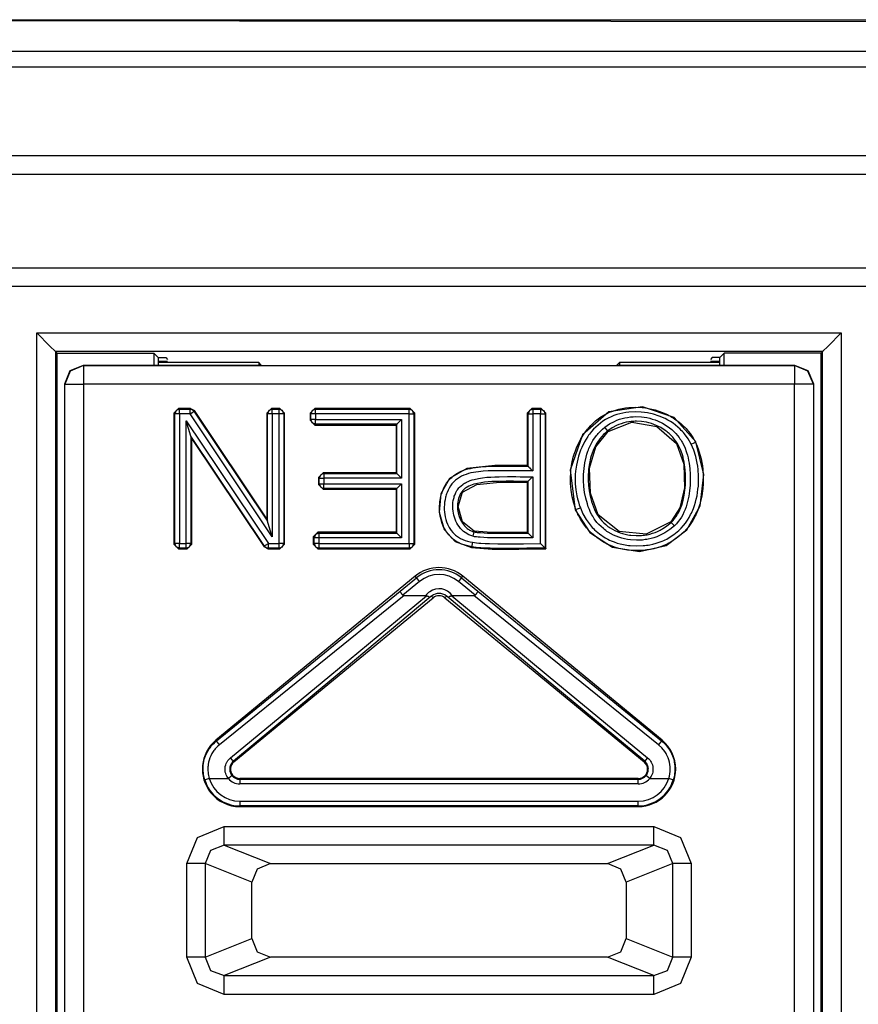
# Model space of a CAD drawing. Extents: x 45 to 252, y -177 to -6.
# Drawn here: x 229 to 238, y -70 to -60 of the extents above; entities that cross this region are included whole.
import ezdxf

# ---------------------------------------------------------------- set-up
doc = ezdxf.new("R2010")
doc.units = 0
doc.header["$MEASUREMENT"] = 0
doc.layers.add('VRSTVA_1', color=7, linetype='CONTINUOUS')

msp = doc.modelspace()

# ---------------------------------------------------------------- linework, layer by layer
at = {"layer": 'VRSTVA_1', "color": 7}
for points in [[(215.848, -59.803), (251.548, -59.835)], [(251.748, -59.81), (223.04, -59.81)], [(180.148, -60.139), (251.548, -60.139)], [(251.548, -60.312), (180.148, -60.312)], [(224.848, -61.253), (242.848, -61.253)], [(224.848, -61.453), (242.848, -61.453)], [(224.848, -62.453), (242.848, -62.453)], [(242.848, -62.653), (224.848, -62.653)], [(229.55, -63.149), (238.145, -63.149)], [(229.55, -63.149), (229.69, -63.29), (229.75, -63.349)], [(229.55, -75.721), (229.55, -63.149)], [(238.145, -63.149), (238.005, -63.29), (237.946, -63.349)], [(238.145, -63.149), (238.145, -75.721)], [(237.946, -63.349), (229.75, -63.349)], [(229.75, -63.349), (229.765, -63.365)], [(229.75, -63.349), (229.75, -75.721)], [(229.765, -63.365), (230.799, -63.365)], [(229.765, -63.365), (229.765, -73.396)], [(230.799, -63.365), (230.799, -63.493)], [(230.799, -63.365), (230.848, -63.414)], [(230.848, -63.414), (230.848, -63.493)], [(230.848, -63.414), (230.929, -63.414)], [(230.929, -63.414), (230.947, -63.433)], [(236.767, -63.414), (236.748, -63.433)], [(236.848, -63.414), (236.767, -63.414)], [(236.896, -63.365), (236.848, -63.414)], [(236.848, -63.493), (236.848, -63.414)], [(236.896, -63.493), (236.896, -63.365)], [(237.93, -63.365), (236.896, -63.365)], [(237.946, -63.349), (237.93, -63.365)], [(237.93, -73.396), (237.93, -63.365)], [(237.946, -75.721), (237.946, -63.349)], [(229.848, -63.693), (229.906, -63.552), (230.048, -63.493)], [(230.048, -63.499), (229.906, -63.558), (229.848, -63.699)], [(230.048, -63.493), (231.948, -63.493)], [(230.048, -63.493), (230.048, -63.499)], [(230.048, -63.499), (230.048, -63.558), (230.048, -63.699)], [(230.048, -63.499), (237.648, -63.499)], [(230.947, -63.457), (230.848, -63.457)], [(231.921, -63.466), (230.848, -63.466)], [(231.921, -63.466), (231.921, -63.493)], [(231.948, -63.493), (231.921, -63.466)], [(235.775, -63.466), (235.748, -63.493)], [(235.748, -63.493), (237.648, -63.493)], [(235.775, -63.466), (235.775, -63.493)], [(236.848, -63.466), (235.775, -63.466)], [(236.848, -63.457), (236.748, -63.457)], [(237.648, -63.493), (237.789, -63.552), (237.848, -63.693)], [(237.648, -63.499), (237.648, -63.493)], [(237.848, -63.699), (237.789, -63.558), (237.648, -63.499)], [(237.648, -63.499), (237.648, -63.558), (237.648, -63.699)], [(229.848, -63.699), (229.848, -63.693)], [(229.848, -75.183), (229.848, -63.699)], [(229.848, -63.699), (229.906, -63.699), (230.048, -63.699)], [(237.648, -63.699), (230.048, -63.699)], [(230.048, -63.699), (230.048, -75.183)], [(237.848, -63.699), (237.789, -63.699), (237.648, -63.699)], [(237.648, -75.183), (237.648, -63.699)], [(237.848, -63.693), (237.848, -63.699)], [(237.848, -63.699), (237.848, -75.183)], [(231.015, -64.007), (231.065, -63.957)], [(231.192, -63.957), (231.065, -63.957)], [(231.065, -63.957), (231.073, -63.965)], [(231.188, -63.965), (231.192, -63.957)], [(231.192, -63.957), (231.233, -63.98)], [(232.007, -64.007), (232.056, -63.957)], [(232.147, -63.957), (232.056, -63.957)], [(232.056, -63.957), (232.064, -63.965)], [(232.139, -63.965), (232.147, -63.957)], [(232.147, -63.957), (232.197, -64.007)], [(232.469, -64.007), (232.519, -63.957)], [(233.538, -63.957), (232.519, -63.957)], [(232.519, -63.957), (232.527, -63.965)], [(233.53, -63.965), (233.538, -63.957)], [(233.538, -63.957), (233.588, -64.007)], [(234.791, -64.007), (234.841, -63.957)], [(234.94, -63.957), (234.841, -63.957)], [(234.841, -63.957), (234.849, -63.965)], [(234.932, -63.965), (234.94, -63.957)], [(234.94, -63.957), (234.99, -64.007)], [(236.594, -64.313), (236.361, -64.055), (236.024, -63.939), (235.663, -63.993), (235.381, -64.238), (235.25, -64.617), (235.304, -65.039)], [(235.311, -65.037), (235.288, -64.969), (235.271, -64.9), (235.26, -64.83), (235.254, -64.76), (235.252, -64.724), (235.253, -64.689), (235.255, -64.653), (235.258, -64.618), (235.268, -64.547), (235.283, -64.479), (235.293, -64.444), (235.305, -64.411), (235.318, -64.377), (235.332, -64.345), (235.364, -64.282), (235.402, -64.222), (235.412, -64.208), (235.423, -64.193), (235.434, -64.179), (235.445, -64.166), (235.469, -64.139), (235.494, -64.114), (235.521, -64.091), (235.548, -64.069), (235.563, -64.058), (235.577, -64.048), (235.593, -64.039), (235.608, -64.03), (235.639, -64.013), (235.671, -63.998), (235.704, -63.985), (235.738, -63.974), (235.771, -63.965), (235.806, -63.957), (235.841, -63.951), (235.876, -63.946), (235.947, -63.943), (236.018, -63.946), (236.053, -63.95), (236.088, -63.956), (236.123, -63.963), (236.157, -63.972), (236.224, -63.995), (236.289, -64.023), (236.305, -64.031), (236.32, -64.04), (236.336, -64.049), (236.351, -64.058), (236.38, -64.078), (236.409, -64.099), (236.436, -64.121), (236.462, -64.146), (236.475, -64.158), (236.488, -64.171), (236.499, -64.184), (236.511, -64.198), (236.532, -64.226), (236.552, -64.255), (236.562, -64.27), (236.571, -64.285), (236.579, -64.301), (236.587, -64.317)], [(231.015, -64.007), (231.015, -65.407)], [(231.023, -64.015), (231.015, -64.007)], [(231.073, -63.965), (231.038, -63.98), (231.023, -64.015)], [(231.023, -65.399), (231.023, -64.015)], [(231.073, -64.015), (231.038, -64.015), (231.023, -64.015)], [(231.073, -63.965), (231.188, -63.965)], [(231.073, -64.015), (231.073, -63.981), (231.073, -63.965)], [(231.188, -64.015), (231.073, -64.015)], [(231.073, -64.015), (231.073, -65.399)], [(231.229, -63.987), (231.211, -63.971), (231.188, -63.965)], [(231.188, -64.015), (231.188, -63.981), (231.188, -63.965)], [(231.188, -64.015), (231.216, -63.996), (231.229, -63.987)], [(232.064, -65.327), (231.188, -64.015)], [(231.233, -63.98), (231.229, -63.987)], [(231.229, -63.987), (232.014, -65.163)], [(232.007, -65.136), (231.233, -63.98)], [(232.007, -64.007), (232.007, -65.136)], [(232.014, -64.015), (232.007, -64.007)], [(232.064, -63.965), (232.029, -63.98), (232.014, -64.015)], [(232.014, -65.163), (232.014, -64.015)], [(232.064, -64.015), (232.03, -64.015), (232.014, -64.015)], [(232.064, -63.965), (232.139, -63.965)], [(232.064, -64.015), (232.064, -63.981), (232.064, -63.965)], [(232.139, -64.015), (232.064, -64.015)], [(232.064, -64.015), (232.064, -65.327)], [(232.189, -64.015), (232.174, -63.98), (232.139, -63.965)], [(232.139, -64.015), (232.139, -63.981), (232.139, -63.965)], [(232.189, -64.015), (232.173, -64.015), (232.139, -64.015)], [(232.139, -65.399), (232.139, -64.015)], [(232.197, -64.007), (232.189, -64.015)], [(232.189, -64.015), (232.189, -65.399)], [(232.197, -65.407), (232.197, -64.007)], [(232.469, -64.007), (232.469, -64.084)], [(232.477, -64.015), (232.469, -64.007)], [(232.527, -63.965), (232.492, -63.98), (232.477, -64.015)], [(232.527, -64.015), (232.492, -64.015), (232.477, -64.015)], [(232.477, -64.076), (232.477, -64.015)], [(232.527, -63.965), (233.53, -63.965)], [(232.527, -64.015), (232.527, -63.981), (232.527, -63.965)], [(232.527, -64.015), (232.527, -64.076)], [(233.53, -64.015), (232.527, -64.015)], [(233.58, -64.015), (233.565, -63.98), (233.53, -63.965)], [(233.53, -64.015), (233.53, -63.981), (233.53, -63.965)], [(233.53, -65.399), (233.53, -64.015)], [(233.53, -64.015), (233.565, -64.015), (233.58, -64.015)], [(233.588, -64.007), (233.58, -64.015)], [(233.58, -64.015), (233.58, -65.399)], [(233.588, -65.407), (233.588, -64.007)], [(234.791, -64.007), (234.791, -64.567)], [(234.799, -64.015), (234.791, -64.007)], [(234.849, -63.965), (234.814, -63.98), (234.799, -64.015)], [(234.799, -64.575), (234.799, -64.015)], [(234.799, -64.015), (234.815, -64.015), (234.849, -64.015)], [(234.849, -63.965), (234.932, -63.965)], [(234.849, -63.965), (234.849, -63.981), (234.849, -64.015)], [(234.849, -64.015), (234.849, -64.625)], [(234.932, -64.015), (234.849, -64.015)], [(234.932, -63.965), (234.932, -63.981), (234.932, -64.015)], [(234.932, -63.965), (234.967, -63.98), (234.982, -64.015)], [(234.932, -65.4), (234.932, -64.015)], [(234.932, -64.015), (234.967, -64.015), (234.982, -64.015)], [(234.99, -64.007), (234.982, -64.015)], [(234.982, -64.015), (234.982, -65.449)], [(234.99, -65.457), (234.99, -64.007)], [(236.542, -64.339), (236.51, -64.281), (236.471, -64.228), (236.46, -64.215), (236.449, -64.203), (236.437, -64.191), (236.426, -64.179), (236.401, -64.157), (236.375, -64.136), (236.349, -64.116), (236.321, -64.098), (236.292, -64.081), (236.263, -64.066), (236.202, -64.04), (236.14, -64.019), (236.124, -64.015), (236.108, -64.011), (236.091, -64.007), (236.075, -64.004), (236.042, -63.999), (236.009, -63.995), (235.944, -63.993), (235.878, -63.996), (235.845, -64.001), (235.812, -64.007), (235.78, -64.014), (235.748, -64.023), (235.717, -64.034), (235.687, -64.046), (235.657, -64.06), (235.628, -64.076), (235.6, -64.094), (235.573, -64.113), (235.547, -64.134), (235.523, -64.156), (235.5, -64.18), (235.478, -64.205), (235.467, -64.218), (235.457, -64.231), (235.447, -64.244), (235.438, -64.258), (235.403, -64.314), (235.374, -64.373), (235.361, -64.403), (235.349, -64.435), (235.339, -64.466), (235.33, -64.498), (235.316, -64.563), (235.307, -64.628), (235.304, -64.661), (235.302, -64.695), (235.302, -64.728), (235.303, -64.761), (235.31, -64.826), (235.32, -64.891), (235.328, -64.923), (235.337, -64.956), (235.347, -64.987), (235.358, -65.019)], [(235.621, -64.157), (235.67, -64.123), (235.722, -64.095), (235.749, -64.083), (235.777, -64.073), (235.805, -64.064), (235.834, -64.057), (235.863, -64.052), (235.893, -64.048), (235.922, -64.045), (235.952, -64.044), (236.011, -64.047), (236.07, -64.055), (236.099, -64.062), (236.127, -64.07), (236.156, -64.079), (236.183, -64.09), (236.236, -64.115), (236.287, -64.146), (236.311, -64.163), (236.334, -64.182), (236.356, -64.202), (236.377, -64.223), (236.396, -64.246), (236.414, -64.269), (236.423, -64.281), (236.431, -64.293), (236.439, -64.306), (236.447, -64.319), (236.473, -64.372), (236.493, -64.427), (236.502, -64.456), (236.509, -64.485), (236.515, -64.514), (236.52, -64.543), (236.528, -64.601), (236.532, -64.66), (236.533, -64.719), (236.531, -64.778), (236.525, -64.837), (236.517, -64.895), (236.504, -64.953), (236.488, -65.01), (236.477, -65.038), (236.465, -65.065), (236.452, -65.092), (236.438, -65.117), (236.422, -65.142), (236.404, -65.166), (236.385, -65.189), (236.364, -65.21)], [(231.147, -65.399), (231.147, -64.089)], [(231.147, -64.089), (232.024, -65.399)], [(231.197, -64.253), (231.147, -64.089)], [(232.469, -64.084), (232.477, -64.076)], [(232.519, -64.134), (232.469, -64.084)], [(232.527, -64.126), (232.492, -64.112), (232.477, -64.076)], [(232.527, -64.076), (232.492, -64.076), (232.477, -64.076)], [(232.527, -64.126), (232.519, -64.134)], [(232.519, -64.134), (233.39, -64.134)], [(232.527, -64.076), (233.448, -64.076)], [(232.527, -64.126), (232.527, -64.111), (232.527, -64.076)], [(233.398, -64.126), (232.527, -64.126)], [(233.398, -64.126), (233.39, -64.134)], [(233.39, -64.134), (233.39, -64.645)], [(233.398, -64.126), (233.448, -64.076)], [(233.398, -64.653), (233.398, -64.126)], [(233.448, -64.076), (233.448, -64.703)], [(236.364, -65.21), (236.315, -65.252), (236.262, -65.287), (236.234, -65.302), (236.205, -65.316), (236.175, -65.328), (236.145, -65.338), (236.115, -65.347), (236.084, -65.354), (236.068, -65.357), (236.052, -65.359), (236.037, -65.362), (236.021, -65.363), (235.957, -65.366), (235.894, -65.362), (235.862, -65.357), (235.831, -65.351), (235.8, -65.343), (235.77, -65.333), (235.711, -65.31), (235.655, -65.279), (235.642, -65.27), (235.629, -65.261), (235.616, -65.251), (235.604, -65.241), (235.579, -65.22), (235.557, -65.198), (235.536, -65.174), (235.516, -65.149), (235.507, -65.136), (235.498, -65.122), (235.49, -65.109), (235.482, -65.095), (235.468, -65.067), (235.455, -65.038), (235.443, -65.008), (235.433, -64.977), (235.416, -64.916), (235.404, -64.854), (235.397, -64.791), (235.393, -64.727), (235.393, -64.695), (235.393, -64.663), (235.395, -64.632), (235.398, -64.6), (235.406, -64.537), (235.419, -64.476), (235.428, -64.445), (235.438, -64.415), (235.444, -64.4), (235.45, -64.385), (235.456, -64.37), (235.463, -64.356), (235.493, -64.3), (235.53, -64.247), (235.54, -64.235), (235.55, -64.223), (235.562, -64.211), (235.573, -64.199), (235.596, -64.177), (235.621, -64.157)], [(235.652, -64.196), (235.642, -64.184), (235.621, -64.157)], [(236.329, -65.174), (236.349, -65.155), (236.366, -65.133), (236.382, -65.111), (236.397, -65.088), (236.41, -65.065), (236.422, -65.04), (236.432, -65.015), (236.442, -64.989), (236.457, -64.937), (236.468, -64.884), (236.476, -64.83), (236.481, -64.776), (236.483, -64.721), (236.482, -64.667), (236.479, -64.613), (236.472, -64.559), (236.468, -64.532), (236.462, -64.506), (236.456, -64.479), (236.449, -64.453), (236.431, -64.401), (236.408, -64.352), (236.394, -64.328), (236.379, -64.305), (236.362, -64.284), (236.345, -64.263), (236.326, -64.243), (236.307, -64.225), (236.296, -64.216), (236.286, -64.207), (236.275, -64.199), (236.264, -64.191), (236.218, -64.162), (236.169, -64.138), (236.144, -64.128), (236.118, -64.119), (236.091, -64.111), (236.065, -64.105), (236.011, -64.097), (235.957, -64.094), (235.943, -64.094), (235.929, -64.095), (235.916, -64.096), (235.902, -64.097), (235.875, -64.101), (235.848, -64.105), (235.822, -64.112), (235.795, -64.12), (235.77, -64.129), (235.744, -64.14), (235.697, -64.165), (235.652, -64.196)], [(235.657, -64.202), (235.909, -64.104), (236.177, -64.15), (236.386, -64.33), (236.463, -64.551), (236.471, -64.804), (236.422, -65.018), (236.324, -65.168)], [(231.197, -64.253), (231.205, -64.28)], [(231.982, -65.427), (231.197, -64.253)], [(231.197, -64.253), (231.197, -65.399)], [(235.652, -64.196), (235.64, -64.205), (235.629, -64.215), (235.618, -64.225), (235.607, -64.235), (235.587, -64.257), (235.568, -64.28), (235.534, -64.328), (235.507, -64.38), (235.495, -64.407), (235.484, -64.434), (235.475, -64.462), (235.467, -64.49), (235.455, -64.547), (235.447, -64.605), (235.445, -64.634), (235.443, -64.663), (235.443, -64.693), (235.443, -64.722), (235.446, -64.78), (235.453, -64.838), (235.463, -64.896), (235.478, -64.952), (235.487, -64.981), (235.497, -65.008), (235.508, -65.035), (235.521, -65.062), (235.535, -65.087), (235.552, -65.112), (235.569, -65.136), (235.588, -65.158), (235.608, -65.179), (235.63, -65.198), (235.641, -65.208), (235.653, -65.217), (235.665, -65.225), (235.677, -65.233), (235.728, -65.262), (235.782, -65.285), (235.81, -65.294), (235.838, -65.301), (235.853, -65.305), (235.867, -65.307), (235.882, -65.31), (235.896, -65.312), (235.955, -65.316), (236.013, -65.314), (236.028, -65.312), (236.042, -65.31), (236.057, -65.308), (236.071, -65.306), (236.1, -65.299), (236.128, -65.291), (236.156, -65.282), (236.183, -65.271), (236.196, -65.265), (236.21, -65.258), (236.223, -65.251), (236.236, -65.244), (236.284, -65.212), (236.329, -65.174)], [(236.324, -65.168), (236.06, -65.3), (235.773, -65.273), (235.549, -65.094), (235.465, -64.863), (235.456, -64.596), (235.522, -64.366), (235.657, -64.202)], [(235.652, -64.196), (235.657, -64.202)], [(231.205, -65.407), (231.205, -64.28)], [(231.205, -64.28), (231.978, -65.435)], [(235.304, -65.039), (235.461, -65.284), (235.7, -65.439), (235.992, -65.484), (236.275, -65.42), (236.496, -65.255), (236.638, -64.998), (236.679, -64.664), (236.594, -64.313)], [(236.587, -64.317), (236.591, -64.326), (236.595, -64.334), (236.599, -64.343), (236.603, -64.351), (236.61, -64.369), (236.617, -64.387), (236.629, -64.423), (236.64, -64.459), (236.649, -64.496), (236.656, -64.533), (236.662, -64.57), (236.667, -64.608), (236.671, -64.683), (236.67, -64.758), (236.669, -64.777), (236.668, -64.796), (236.666, -64.815), (236.664, -64.834), (236.659, -64.871), (236.652, -64.908), (236.634, -64.981), (236.61, -65.053), (236.602, -65.07), (236.595, -65.088), (236.586, -65.105), (236.578, -65.122), (236.559, -65.155), (236.539, -65.186), (236.516, -65.217), (236.492, -65.246), (236.467, -65.274), (236.44, -65.301), (236.382, -65.348), (236.318, -65.389), (236.302, -65.398), (236.285, -65.407), (236.267, -65.415), (236.25, -65.422), (236.215, -65.435), (236.179, -65.447), (236.143, -65.456), (236.107, -65.464), (236.088, -65.467), (236.069, -65.469), (236.05, -65.471), (236.031, -65.473), (235.956, -65.476), (235.881, -65.472), (235.862, -65.47), (235.843, -65.467), (235.824, -65.464), (235.805, -65.46), (235.769, -65.452), (235.732, -65.441), (235.697, -65.429), (235.662, -65.415), (235.645, -65.407), (235.628, -65.398), (235.611, -65.389), (235.595, -65.379), (235.533, -65.337), (235.476, -65.288), (235.463, -65.275), (235.45, -65.261), (235.437, -65.247), (235.425, -65.233), (235.401, -65.203), (235.38, -65.172), (235.36, -65.139), (235.342, -65.106), (235.333, -65.089), (235.326, -65.072), (235.322, -65.063), (235.318, -65.054), (235.314, -65.045), (235.311, -65.037)], [(235.358, -65.019), (235.386, -65.083), (235.421, -65.144), (235.441, -65.173), (235.463, -65.201), (235.475, -65.214), (235.486, -65.228), (235.498, -65.24), (235.511, -65.253), (235.564, -65.298), (235.622, -65.338), (235.638, -65.347), (235.653, -65.355), (235.669, -65.363), (235.686, -65.37), (235.718, -65.383), (235.751, -65.395), (235.785, -65.404), (235.82, -65.412), (235.837, -65.415), (235.854, -65.418), (235.872, -65.42), (235.889, -65.422), (235.96, -65.426), (236.03, -65.423), (236.048, -65.422), (236.066, -65.419), (236.083, -65.417), (236.1, -65.414), (236.134, -65.407), (236.169, -65.398), (236.202, -65.387), (236.234, -65.375), (236.251, -65.368), (236.266, -65.36), (236.282, -65.352), (236.298, -65.343), (236.357, -65.305), (236.411, -65.26), (236.436, -65.235), (236.459, -65.208), (236.481, -65.181), (236.502, -65.152), (236.52, -65.122), (236.537, -65.091), (236.545, -65.075), (236.553, -65.059), (236.56, -65.043), (236.566, -65.026), (236.578, -64.993), (236.589, -64.959), (236.597, -64.925), (236.605, -64.891), (236.611, -64.856), (236.615, -64.821), (236.619, -64.786), (236.621, -64.751), (236.621, -64.68), (236.617, -64.61), (236.612, -64.575), (236.607, -64.54), (236.6, -64.506), (236.591, -64.471), (236.57, -64.404), (236.542, -64.339)], [(236.542, -64.339), (236.573, -64.324), (236.587, -64.317)], [(236.594, -64.313), (236.587, -64.317)], [(234.791, -64.567), (234.444, -64.565), (234.144, -64.598), (233.959, -64.707), (233.867, -64.871), (233.848, -65.066), (233.903, -65.252), (234.021, -65.38), (234.196, -65.443)], [(234.197, -65.435), (234.169, -65.43), (234.142, -65.423), (234.115, -65.415), (234.088, -65.406), (234.063, -65.394), (234.038, -65.381), (234.026, -65.374), (234.015, -65.366), (234.003, -65.358), (233.992, -65.349), (233.952, -65.309), (233.919, -65.264), (233.912, -65.252), (233.905, -65.24), (233.899, -65.227), (233.893, -65.214), (233.882, -65.188), (233.874, -65.162), (233.87, -65.148), (233.867, -65.134), (233.863, -65.12), (233.861, -65.107), (233.857, -65.079), (233.854, -65.051), (233.853, -65.023), (233.854, -64.995), (233.855, -64.981), (233.856, -64.967), (233.858, -64.953), (233.86, -64.939), (233.865, -64.912), (233.871, -64.885), (233.875, -64.871), (233.88, -64.858), (233.884, -64.845), (233.89, -64.832), (233.901, -64.806), (233.914, -64.781), (233.929, -64.757), (233.945, -64.735), (233.954, -64.724), (233.964, -64.714), (233.973, -64.703), (233.984, -64.694), (234.005, -64.675), (234.028, -64.659), (234.039, -64.652), (234.052, -64.645), (234.064, -64.638), (234.077, -64.632), (234.103, -64.621), (234.129, -64.611), (234.156, -64.603), (234.183, -64.597), (234.21, -64.591), (234.238, -64.587), (234.294, -64.581), (234.35, -64.576), (234.406, -64.574), (234.462, -64.573), (234.518, -64.573), (234.574, -64.573), (234.631, -64.574), (234.687, -64.574), (234.743, -64.575), (234.799, -64.575)], [(234.799, -64.575), (234.798, -64.574), (234.796, -64.572), (234.794, -64.57), (234.791, -64.567)], [(234.799, -64.575), (234.8, -64.576), (234.801, -64.577), (234.803, -64.579), (234.805, -64.581), (234.808, -64.584), (234.811, -64.587), (234.814, -64.59), (234.818, -64.593), (234.825, -64.601), (234.833, -64.609), (234.841, -64.617), (234.849, -64.625)], [(232.56, -64.695), (232.61, -64.645)], [(232.56, -64.695), (232.56, -64.771)], [(232.568, -64.703), (232.56, -64.695)], [(232.618, -64.653), (232.583, -64.668), (232.568, -64.703)], [(233.39, -64.645), (232.61, -64.645)], [(232.61, -64.645), (232.618, -64.653)], [(232.618, -64.653), (232.618, -64.669), (232.618, -64.703)], [(232.618, -64.653), (233.398, -64.653)], [(233.398, -64.653), (233.39, -64.645)], [(233.398, -64.653), (233.448, -64.703)], [(234.849, -64.625), (234.796, -64.625), (234.743, -64.625), (234.691, -64.624), (234.638, -64.624), (234.532, -64.623), (234.426, -64.624), (234.373, -64.625), (234.321, -64.628), (234.294, -64.631), (234.268, -64.633), (234.241, -64.637), (234.215, -64.641), (234.189, -64.646), (234.163, -64.653), (234.138, -64.661), (234.114, -64.67), (234.089, -64.681), (234.066, -64.694), (234.044, -64.709), (234.023, -64.725), (234.013, -64.734), (234.004, -64.744), (233.995, -64.753), (233.986, -64.764), (233.971, -64.785), (233.956, -64.808), (233.944, -64.831), (233.934, -64.856), (233.929, -64.868), (233.925, -64.881), (233.921, -64.893), (233.918, -64.906), (233.912, -64.932), (233.908, -64.958), (233.905, -64.984), (233.903, -65.011), (233.904, -65.038), (233.906, -65.064), (233.909, -65.09), (233.914, -65.116), (233.92, -65.142), (233.928, -65.168), (233.938, -65.192), (233.949, -65.216), (233.956, -65.228), (233.963, -65.239), (233.97, -65.25), (233.978, -65.261), (233.995, -65.282), (234.013, -65.301), (234.023, -65.31), (234.034, -65.318), (234.044, -65.326), (234.056, -65.333), (234.078, -65.347), (234.103, -65.358), (234.127, -65.367), (234.153, -65.375), (234.179, -65.381), (234.205, -65.386)], [(234.208, -65.323), (234.165, -65.307), (234.126, -65.284), (234.108, -65.27), (234.092, -65.255), (234.084, -65.246), (234.077, -65.238), (234.069, -65.229), (234.063, -65.22), (234.05, -65.201), (234.038, -65.182), (234.028, -65.161), (234.02, -65.14), (234.006, -65.097), (233.998, -65.053), (233.995, -65.03), (233.995, -65.007), (233.995, -64.985), (233.997, -64.962), (234, -64.94), (234.005, -64.918), (234.008, -64.907), (234.011, -64.896), (234.015, -64.885), (234.019, -64.875), (234.028, -64.854), (234.039, -64.834), (234.046, -64.825), (234.053, -64.815), (234.059, -64.807), (234.067, -64.798), (234.083, -64.783), (234.101, -64.769), (234.11, -64.762), (234.12, -64.756), (234.13, -64.751), (234.14, -64.745), (234.16, -64.736), (234.181, -64.728), (234.203, -64.721), (234.225, -64.715), (234.269, -64.705), (234.313, -64.698), (234.357, -64.693), (234.402, -64.69), (234.446, -64.687), (234.491, -64.686), (234.581, -64.685), (234.67, -64.685), (234.715, -64.686), (234.759, -64.686), (234.804, -64.686), (234.849, -64.686)], [(234.799, -64.736), (234.8, -64.735), (234.801, -64.734), (234.803, -64.732), (234.805, -64.73), (234.808, -64.727), (234.811, -64.724), (234.814, -64.721), (234.818, -64.717), (234.825, -64.71), (234.833, -64.702), (234.841, -64.694), (234.849, -64.686)], [(234.849, -64.686), (234.849, -65.338)], [(232.56, -64.771), (232.568, -64.763)], [(232.61, -64.821), (232.56, -64.771)], [(232.568, -64.763), (232.568, -64.703)], [(232.568, -64.703), (232.583, -64.703), (232.618, -64.703)], [(232.568, -64.763), (232.583, -64.798), (232.618, -64.813)], [(232.568, -64.763), (232.583, -64.763), (232.618, -64.763)], [(232.618, -64.703), (232.618, -64.763)], [(233.448, -64.703), (232.618, -64.703)], [(232.618, -64.763), (233.448, -64.763)], [(232.618, -64.813), (232.618, -64.797), (232.618, -64.763)], [(233.398, -64.813), (233.448, -64.763)], [(233.448, -64.763), (233.448, -65.338)], [(234.799, -64.736), (234.722, -64.736), (234.644, -64.735), (234.567, -64.735), (234.489, -64.736), (234.451, -64.737), (234.412, -64.739), (234.374, -64.742), (234.335, -64.746), (234.297, -64.751), (234.259, -64.758), (234.221, -64.767), (234.184, -64.78), (234.166, -64.788), (234.149, -64.797), (234.14, -64.802), (234.132, -64.808), (234.124, -64.814), (234.117, -64.82), (234.103, -64.833), (234.09, -64.848), (234.085, -64.857), (234.079, -64.865), (234.075, -64.874), (234.07, -64.882), (234.063, -64.9), (234.056, -64.919), (234.051, -64.938), (234.048, -64.957), (234.046, -64.977), (234.045, -64.996), (234.045, -65.016), (234.046, -65.035), (234.052, -65.074), (234.063, -65.112), (234.069, -65.13), (234.078, -65.148), (234.087, -65.166), (234.097, -65.182), (234.109, -65.198), (234.121, -65.213), (234.136, -65.227), (234.15, -65.24), (234.158, -65.246), (234.167, -65.251), (234.175, -65.256), (234.184, -65.261), (234.193, -65.265), (234.202, -65.269), (234.206, -65.27), (234.211, -65.272), (234.213, -65.273), (234.216, -65.273), (234.218, -65.274), (234.22, -65.275)], [(234.222, -65.267), (234.097, -65.168), (234.053, -65.006), (234.097, -64.852), (234.252, -64.768), (234.499, -64.744), (234.791, -64.744)], [(234.799, -64.736), (234.798, -64.737), (234.796, -64.739), (234.794, -64.741), (234.791, -64.744)], [(234.791, -64.744), (234.791, -65.28)], [(234.799, -65.289), (234.799, -64.736)], [(232.618, -64.813), (232.61, -64.821)], [(232.61, -64.821), (233.39, -64.821)], [(233.398, -64.813), (232.618, -64.813)], [(233.398, -64.813), (233.39, -64.821)], [(233.39, -64.821), (233.39, -65.28)], [(233.398, -65.289), (233.398, -64.813)], [(235.311, -65.037), (235.304, -65.039)], [(235.311, -65.037), (235.326, -65.031), (235.358, -65.019)], [(232.014, -65.163), (232.007, -65.136)], [(232.064, -65.327), (232.014, -65.163)], [(236.324, -65.168), (236.329, -65.174)], [(236.364, -65.21), (236.34, -65.186), (236.329, -65.174)], [(232.504, -65.33), (232.554, -65.28)], [(232.562, -65.289), (232.526, -65.303), (232.512, -65.338)], [(233.39, -65.28), (232.554, -65.28)], [(232.554, -65.28), (232.562, -65.289)], [(232.562, -65.289), (233.398, -65.289)], [(232.562, -65.289), (232.562, -65.304), (232.562, -65.338)], [(233.398, -65.289), (233.39, -65.28)], [(233.398, -65.289), (233.448, -65.338)], [(234.22, -65.275), (234.217, -65.29), (234.208, -65.323)], [(234.849, -65.338), (234.809, -65.338), (234.769, -65.338), (234.729, -65.339), (234.689, -65.339), (234.608, -65.339), (234.528, -65.34), (234.448, -65.34), (234.367, -65.338), (234.327, -65.336), (234.287, -65.334), (234.267, -65.332), (234.247, -65.33), (234.228, -65.327), (234.208, -65.323)], [(234.22, -65.275), (234.221, -65.273), (234.221, -65.272), (234.222, -65.27), (234.222, -65.267)], [(234.22, -65.275), (234.22, -65.275), (234.221, -65.275)], [(234.221, -65.275), (234.225, -65.276), (234.229, -65.277), (234.234, -65.278), (234.238, -65.279), (234.247, -65.28), (234.256, -65.281), (234.274, -65.283), (234.292, -65.284), (234.329, -65.287), (234.365, -65.288), (234.437, -65.289), (234.509, -65.29), (234.654, -65.289), (234.799, -65.289)], [(234.791, -65.28), (234.573, -65.282), (234.361, -65.28), (234.222, -65.267)], [(234.799, -65.289), (234.798, -65.287), (234.796, -65.286), (234.794, -65.283), (234.791, -65.28)], [(234.849, -65.338), (234.841, -65.33), (234.833, -65.322), (234.825, -65.314), (234.818, -65.307), (234.814, -65.304), (234.811, -65.3), (234.808, -65.297), (234.805, -65.295), (234.803, -65.292), (234.801, -65.29), (234.8, -65.289), (234.799, -65.289)], [(231.015, -65.407), (231.023, -65.399)], [(231.065, -65.457), (231.015, -65.407)], [(231.073, -65.399), (231.038, -65.399), (231.023, -65.399)], [(231.073, -65.449), (231.038, -65.435), (231.023, -65.399)], [(231.073, -65.399), (231.147, -65.399)], [(231.073, -65.449), (231.073, -65.434), (231.073, -65.399)], [(231.147, -65.449), (231.182, -65.435), (231.197, -65.399)], [(231.197, -65.399), (231.182, -65.399), (231.147, -65.399)], [(231.147, -65.449), (231.147, -65.434), (231.147, -65.399)], [(231.205, -65.407), (231.155, -65.457)], [(231.197, -65.399), (231.205, -65.407)], [(231.978, -65.435), (231.982, -65.427)], [(231.982, -65.427), (231.995, -65.419), (232.024, -65.399)], [(231.982, -65.427), (232.001, -65.444), (232.024, -65.449)], [(232.024, -65.399), (232.139, -65.399)], [(232.024, -65.449), (232.024, -65.434), (232.024, -65.399)], [(232.139, -65.449), (232.174, -65.435), (232.189, -65.399)], [(232.189, -65.399), (232.173, -65.399), (232.139, -65.399)], [(232.139, -65.449), (232.139, -65.434), (232.139, -65.399)], [(232.197, -65.407), (232.147, -65.457)], [(232.189, -65.399), (232.197, -65.407)], [(232.504, -65.33), (232.504, -65.407)], [(232.512, -65.338), (232.504, -65.33)], [(232.504, -65.407), (232.512, -65.399)], [(232.554, -65.457), (232.504, -65.407)], [(232.562, -65.338), (232.527, -65.338), (232.512, -65.338)], [(232.512, -65.399), (232.512, -65.338)], [(232.512, -65.399), (232.526, -65.435), (232.562, -65.449)], [(232.562, -65.399), (232.527, -65.399), (232.512, -65.399)], [(233.448, -65.338), (232.562, -65.338)], [(232.562, -65.338), (232.562, -65.399)], [(232.562, -65.399), (233.53, -65.399)], [(232.562, -65.399), (232.562, -65.434), (232.562, -65.449)], [(233.53, -65.449), (233.565, -65.435), (233.58, -65.399)], [(233.53, -65.399), (233.565, -65.399), (233.58, -65.399)], [(233.53, -65.399), (233.53, -65.434), (233.53, -65.449)], [(233.588, -65.407), (233.538, -65.457)], [(233.58, -65.399), (233.588, -65.407)], [(234.205, -65.386), (234.2, -65.42), (234.197, -65.435)], [(234.205, -65.386), (234.228, -65.39), (234.25, -65.392), (234.273, -65.395), (234.296, -65.397), (234.341, -65.399), (234.386, -65.401), (234.477, -65.403), (234.568, -65.403), (234.75, -65.402), (234.932, -65.4)], [(234.932, -65.4), (234.94, -65.408), (234.948, -65.416), (234.956, -65.424), (234.963, -65.431), (234.967, -65.434), (234.97, -65.438), (234.973, -65.441), (234.976, -65.443), (234.978, -65.446), (234.98, -65.448), (234.981, -65.449), (234.982, -65.449)], [(231.073, -65.449), (231.065, -65.457)], [(231.065, -65.457), (231.155, -65.457)], [(231.147, -65.449), (231.073, -65.449)], [(231.155, -65.457), (231.147, -65.449)], [(232.02, -65.457), (231.978, -65.435)], [(232.024, -65.449), (232.02, -65.457)], [(232.02, -65.457), (232.147, -65.457)], [(232.139, -65.449), (232.024, -65.449)], [(232.147, -65.457), (232.139, -65.449)], [(232.562, -65.449), (232.554, -65.457)], [(232.554, -65.457), (233.538, -65.457)], [(233.53, -65.449), (232.562, -65.449)], [(233.538, -65.457), (233.53, -65.449)], [(234.197, -65.435), (234.197, -65.436), (234.197, -65.436), (234.197, -65.438), (234.197, -65.439), (234.196, -65.441), (234.196, -65.443)], [(234.196, -65.443), (234.414, -65.46), (234.702, -65.46), (234.99, -65.457)], [(234.982, -65.449), (234.884, -65.45), (234.786, -65.451), (234.687, -65.452), (234.589, -65.453), (234.491, -65.453), (234.393, -65.451), (234.344, -65.449), (234.295, -65.446), (234.27, -65.445), (234.246, -65.442), (234.221, -65.439), (234.197, -65.435)], [(234.982, -65.449), (234.983, -65.451), (234.985, -65.452), (234.988, -65.455), (234.99, -65.457)], [(233.593, -65.749), (231.464, -67.502)], [(233.608, -65.767), (233.593, -65.749)], [(234.087, -65.767), (234.102, -65.749)], [(236.231, -67.502), (234.102, -65.749)], [(233.433, -65.911), (233.608, -65.767)], [(233.64, -65.805), (233.461, -65.953)], [(233.64, -65.805), (233.618, -65.779), (233.608, -65.767)], [(234.087, -65.767), (234.077, -65.779), (234.055, -65.805)], [(234.234, -65.953), (234.055, -65.805)], [(234.087, -65.767), (234.262, -65.911)], [(231.47, -67.508), (233.433, -65.911)], [(233.474, -65.957), (231.501, -67.55)], [(231.618, -67.69), (232.682, -66.814), (233.713, -65.959)], [(233.461, -65.953), (233.458, -65.949), (233.455, -65.945), (233.452, -65.942), (233.45, -65.938), (233.447, -65.935), (233.445, -65.931), (233.442, -65.928), (233.44, -65.925), (233.439, -65.922), (233.437, -65.92), (233.436, -65.918), (233.435, -65.916), (233.434, -65.914), (233.433, -65.913), (233.433, -65.912), (233.433, -65.911)], [(233.461, -65.953), (233.464, -65.955), (233.467, -65.957), (233.471, -65.957), (233.474, -65.957)], [(233.474, -65.957), (233.706, -65.957)], [(233.713, -65.959), (233.709, -65.958), (233.706, -65.957)], [(233.761, -65.968), (233.758, -65.97), (233.756, -65.971), (233.753, -65.972), (233.751, -65.973), (233.748, -65.973), (233.746, -65.972), (233.743, -65.972), (233.74, -65.971), (233.734, -65.968), (233.727, -65.965), (233.724, -65.964), (233.72, -65.962), (233.716, -65.96), (233.713, -65.959)], [(233.983, -65.959), (233.979, -65.96), (233.975, -65.962), (233.972, -65.964), (233.968, -65.965), (233.961, -65.968), (233.955, -65.971), (233.952, -65.972), (233.95, -65.972), (233.947, -65.973), (233.944, -65.973), (233.942, -65.972), (233.94, -65.971), (233.937, -65.97), (233.934, -65.968)], [(233.99, -65.957), (233.986, -65.958), (233.983, -65.959)], [(233.983, -65.959), (235.013, -66.814), (236.077, -67.69)], [(233.99, -65.957), (234.221, -65.957)], [(234.221, -65.957), (234.225, -65.957), (234.228, -65.957), (234.231, -65.955), (234.234, -65.953)], [(236.194, -67.55), (234.221, -65.957)], [(234.262, -65.911), (234.262, -65.912), (234.262, -65.913), (234.261, -65.914), (234.261, -65.916), (234.26, -65.918), (234.258, -65.92), (234.257, -65.922), (234.255, -65.925), (234.253, -65.928), (234.251, -65.931), (234.248, -65.935), (234.245, -65.938), (234.243, -65.942), (234.24, -65.945), (234.237, -65.949), (234.234, -65.953)], [(234.262, -65.911), (236.225, -67.508)], [(233.761, -65.968), (232.723, -66.837), (231.65, -67.727)], [(231.655, -67.733), (233.784, -65.98)], [(233.769, -65.962), (233.768, -65.962), (233.768, -65.963), (233.764, -65.965), (233.761, -65.968)], [(233.769, -65.962), (233.784, -65.98)], [(233.926, -65.962), (233.911, -65.98)], [(233.911, -65.98), (236.04, -67.733)], [(233.934, -65.968), (233.931, -65.965), (233.928, -65.963), (233.927, -65.962), (233.926, -65.962)], [(236.046, -67.727), (234.972, -66.837), (233.934, -65.968)], [(231.344, -67.925), (231.331, -67.869), (231.327, -67.812), (231.327, -67.797), (231.328, -67.783), (231.329, -67.768), (231.331, -67.754), (231.336, -67.726), (231.343, -67.698), (231.353, -67.67), (231.364, -67.644), (231.377, -67.618), (231.392, -67.594), (231.401, -67.582), (231.409, -67.571), (231.418, -67.559), (231.428, -67.549), (231.448, -67.528), (231.47, -67.508)], [(231.47, -67.508), (231.464, -67.502)], [(231.501, -67.55), (231.479, -67.522), (231.47, -67.508)], [(236.225, -67.508), (236.216, -67.522), (236.194, -67.55)], [(236.225, -67.508), (236.231, -67.502)], [(236.225, -67.508), (236.267, -67.548), (236.303, -67.593), (236.31, -67.606), (236.318, -67.618), (236.325, -67.631), (236.331, -67.644), (236.343, -67.67), (236.352, -67.697), (236.356, -67.711), (236.359, -67.725), (236.362, -67.739), (236.364, -67.754), (236.368, -67.782), (236.369, -67.811), (236.368, -67.825), (236.368, -67.84), (236.366, -67.854), (236.364, -67.869), (236.359, -67.897), (236.351, -67.925)], [(231.501, -67.55), (231.483, -67.566), (231.465, -67.584), (231.457, -67.594), (231.449, -67.603), (231.441, -67.613), (231.434, -67.624), (231.421, -67.645), (231.409, -67.667), (231.399, -67.69), (231.391, -67.714), (231.385, -67.738), (231.38, -67.762), (231.379, -67.775), (231.377, -67.787), (231.377, -67.799), (231.377, -67.812), (231.381, -67.862), (231.392, -67.911)], [(236.304, -67.911), (236.31, -67.886), (236.315, -67.861), (236.318, -67.837), (236.319, -67.812), (236.318, -67.787), (236.315, -67.762), (236.31, -67.737), (236.304, -67.713), (236.296, -67.689), (236.286, -67.667), (236.28, -67.655), (236.274, -67.644), (236.268, -67.634), (236.261, -67.623), (236.23, -67.584), (236.194, -67.55)], [(231.597, -67.911), (231.587, -67.898), (231.579, -67.885), (231.573, -67.871), (231.568, -67.856), (231.566, -67.849), (231.564, -67.842), (231.562, -67.834), (231.561, -67.827), (231.561, -67.811), (231.561, -67.796), (231.564, -67.781), (231.568, -67.766), (231.573, -67.751), (231.579, -67.737), (231.583, -67.731), (231.587, -67.724), (231.592, -67.718), (231.597, -67.712), (231.607, -67.701), (231.618, -67.69)], [(231.65, -67.727), (231.642, -67.734), (231.635, -67.742), (231.629, -67.751), (231.623, -67.76), (231.619, -67.769), (231.615, -67.779), (231.613, -67.789), (231.611, -67.8), (231.611, -67.811), (231.611, -67.821), (231.613, -67.832), (231.615, -67.842), (231.619, -67.852), (231.623, -67.861), (231.629, -67.87), (231.635, -67.879)], [(231.65, -67.727), (231.64, -67.716), (231.618, -67.69)], [(231.65, -67.727), (231.655, -67.733)], [(236.046, -67.727), (236.04, -67.733)], [(236.077, -67.69), (236.056, -67.716), (236.046, -67.727)], [(236.06, -67.879), (236.067, -67.87), (236.072, -67.861), (236.077, -67.852), (236.08, -67.842), (236.083, -67.832), (236.084, -67.821), (236.085, -67.811), (236.084, -67.8), (236.083, -67.789), (236.08, -67.779), (236.077, -67.769), (236.072, -67.76), (236.067, -67.751), (236.06, -67.742), (236.053, -67.734), (236.046, -67.727)], [(236.077, -67.69), (236.089, -67.701), (236.099, -67.712), (236.108, -67.724), (236.116, -67.737), (236.12, -67.744), (236.123, -67.751), (236.125, -67.759), (236.128, -67.766), (236.132, -67.781), (236.134, -67.796), (236.134, -67.811), (236.134, -67.827), (236.132, -67.842), (236.128, -67.857), (236.125, -67.864), (236.123, -67.871), (236.12, -67.878), (236.116, -67.885), (236.108, -67.898), (236.099, -67.911)], [(231.392, -67.911), (231.358, -67.921), (231.344, -67.925)], [(231.392, -67.911), (231.597, -67.911)], [(231.635, -67.879), (231.623, -67.889), (231.597, -67.911)], [(235.977, -67.911), (231.719, -67.911)], [(231.719, -67.919), (231.719, -67.911)], [(231.719, -67.919), (231.719, -67.934), (231.719, -67.968)], [(231.719, -67.919), (235.977, -67.919)], [(235.977, -67.919), (235.977, -67.911)], [(235.977, -67.968), (235.977, -67.934), (235.977, -67.919)], [(236.099, -67.911), (236.072, -67.889), (236.06, -67.879)], [(236.099, -67.911), (236.304, -67.911)], [(236.351, -67.925), (236.337, -67.921), (236.304, -67.911)], [(235.977, -67.968), (231.719, -67.968)], [(231.719, -68.153), (231.719, -68.187), (231.719, -68.203)], [(231.719, -68.153), (235.977, -68.153)], [(235.977, -68.203), (235.977, -68.187), (235.977, -68.153)], [(231.719, -68.203), (231.719, -68.211)], [(235.977, -68.203), (231.719, -68.203)], [(231.719, -68.211), (235.977, -68.211)], [(235.977, -68.203), (235.977, -68.211)], [(231.151, -68.82), (231.268, -68.54), (231.552, -68.424)], [(231.552, -68.624), (231.552, -68.561), (231.552, -68.424)], [(231.552, -68.424), (236.143, -68.424)], [(236.143, -68.624), (236.143, -68.561), (236.143, -68.424)], [(236.143, -68.424), (236.427, -68.54), (236.544, -68.82)], [(231.552, -68.624), (231.406, -68.68), (231.348, -68.82)], [(231.552, -68.624), (232.048, -68.82)], [(236.143, -68.624), (231.552, -68.624)], [(235.647, -68.82), (236.143, -68.624)], [(236.347, -68.82), (236.289, -68.68), (236.143, -68.624)], [(231.348, -68.82), (231.279, -68.82), (231.151, -68.82)], [(231.151, -69.821), (231.151, -68.82)], [(231.848, -69.018), (231.348, -68.82)], [(231.348, -68.82), (231.348, -69.821)], [(232.048, -68.82), (231.906, -68.878), (231.848, -69.018)], [(232.048, -68.82), (235.647, -68.82)], [(235.848, -69.018), (235.789, -68.878), (235.647, -68.82)], [(236.347, -68.82), (235.848, -69.018)], [(236.347, -69.821), (236.347, -68.82)], [(236.544, -68.82), (236.416, -68.82), (236.347, -68.82)], [(236.544, -68.82), (236.544, -69.821)], [(231.848, -69.622), (231.848, -69.018)], [(235.848, -69.018), (235.848, -69.622)], [(231.348, -69.821), (231.848, -69.622)], [(231.848, -69.622), (231.906, -69.762), (232.048, -69.82)], [(235.647, -69.82), (235.789, -69.762), (235.848, -69.622)], [(235.848, -69.622), (236.347, -69.821)], [(231.552, -70.217), (231.268, -70.101), (231.151, -69.821)], [(231.348, -69.821), (231.279, -69.821), (231.151, -69.821)], [(231.348, -69.821), (231.406, -69.961), (231.552, -70.017)], [(232.048, -69.82), (231.552, -70.017)], [(235.647, -69.82), (232.048, -69.82)], [(236.143, -70.017), (235.647, -69.82)], [(236.143, -70.017), (236.289, -69.961), (236.347, -69.821)], [(236.544, -69.821), (236.427, -70.101), (236.143, -70.217)], [(236.544, -69.821), (236.416, -69.821), (236.347, -69.821)], [(231.552, -70.017), (236.143, -70.017)], [(231.552, -70.217), (231.552, -70.08), (231.552, -70.017)], [(236.143, -70.217), (236.143, -70.08), (236.143, -70.017)], [(236.143, -70.217), (231.552, -70.217)]]:
    msp.add_lwpolyline(points, dxfattribs=at)
for points in [[(234.102, -65.749), (233.954, -65.627), (233.741, -65.627), (233.593, -65.749)], [(234.087, -65.767), (233.948, -65.652), (233.747, -65.652), (233.608, -65.767)], [(234.055, -65.805), (233.935, -65.706), (233.761, -65.706), (233.64, -65.805)], [(233.926, -65.962), (233.881, -65.924), (233.815, -65.924), (233.769, -65.962)], [(233.911, -65.98), (233.874, -65.95), (233.821, -65.95), (233.784, -65.98)], [(231.344, -67.925), (231.394, -68.09), (231.546, -68.203), (231.719, -68.203)], [(231.392, -67.911), (231.436, -68.054), (231.568, -68.153), (231.719, -68.153)], [(231.597, -67.911), (231.627, -67.947), (231.671, -67.968), (231.719, -67.968)], [(231.635, -67.879), (231.655, -67.904), (231.686, -67.919), (231.719, -67.919)], [(235.977, -67.919), (236.009, -67.919), (236.04, -67.904), (236.06, -67.879)], [(235.977, -67.968), (236.024, -67.968), (236.069, -67.947), (236.099, -67.911)], [(235.977, -68.153), (236.127, -68.153), (236.26, -68.054), (236.304, -67.911)], [(235.977, -68.203), (236.149, -68.203), (236.301, -68.09), (236.351, -67.925)]]:
    msp.add_open_spline(points, degree=3, dxfattribs=at)
for points in [[(233.99, -65.957), (233.934, -65.879), (233.826, -65.86), (233.748, -65.915), (233.731, -65.927), (233.717, -65.941), (233.706, -65.957)], [(231.464, -67.502), (231.294, -67.642), (231.27, -67.894), (231.41, -68.065), (231.486, -68.157), (231.599, -68.211), (231.719, -68.211)], [(235.977, -68.211), (236.197, -68.211), (236.377, -68.032), (236.377, -67.811), (236.377, -67.691), (236.323, -67.578), (236.231, -67.502)], [(231.655, -67.733), (231.612, -67.768), (231.607, -67.832), (231.641, -67.874), (231.661, -67.897), (231.689, -67.911), (231.719, -67.911)], [(235.977, -67.911), (236.032, -67.911), (236.077, -67.866), (236.077, -67.811), (236.077, -67.781), (236.063, -67.752), (236.04, -67.733)]]:
    msp.add_open_spline(points, degree=3, knots=[0, 0, 0, 0, 1, 1, 1, 2, 2, 2, 2], dxfattribs=at)

doc.saveas('drawing.dxf')
